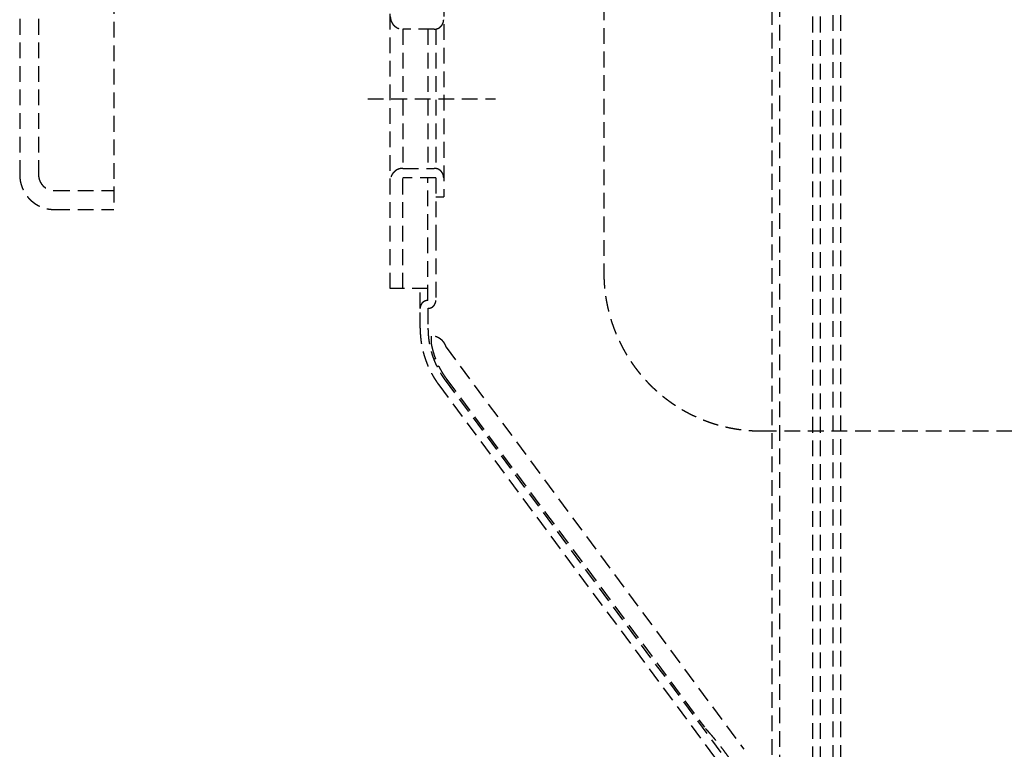
# Model space of a CAD drawing. Units: millimetres. Extents: x -13007 to 7567, y -5941 to 2457.
# Drawn here: x -3261 to -3198, y 244 to 290 of the extents above; entities that cross this region are included whole.
import ezdxf

# ---------------------------------------------------------------- set-up
doc = ezdxf.new("R2010")
doc.units = ezdxf.units.MM
doc.header["$LTSCALE"] = 12.7
doc.linetypes.add('HIDDEN-2', pattern=[0.11811, 0.07874, -0.03937])
for name, color, linetype, lineweight in [('_キューブ型レンジフード照明なし (2D)', 7, 'Continuous', 5), ('_キューブ型レンジフード照明なし (2D)-1', 7, 'Continuous', 5), ('一般', 7, 'Continuous', 5)]:
    doc.layers.add(name, color=color, linetype=linetype, lineweight=lineweight)

# ---------------------------------------------------------------- blocks, each defined once
blk = doc.blocks.new('グループ-52-1')
at = {"layer": '一般', "color": 7, "linetype": 'HIDDEN-2', "lineweight": 25}
for p, q in [((-480.544, -913.254), (-480.544, -730.298)), ((-480.044, -913.254), (-480.044, -730.298)), ((-493.844, -782.484), (-493.844, -861.067)), ((-483.144, -821.776), (-483.144, -894.566)), ((-482.644, -895.768), (-482.644, -821.776)), ((-479.244, -913.157), (-479.244, -821.776)), ((-478.744, -913.157), (-478.744, -821.776)), ((-507.444, -862.074), (-507.444, -828.425)), ((-525.044, -836.082), (-525.044, -857.037)), ((-531.044, -838.903), (-531.044, -854.821)), ((-529.844, -838.903), (-529.844, -854.821)), ((-504.044, -843.738), (-504.044, -856.231)), ((-504.644, -845.552), (-506.644, -845.552)), ((-506.644, -845.552), (-506.644, -854.418)), ((-505.044, -845.552), (-505.044, -854.418)), ((-504.544, -845.552), (-504.544, -854.418)), ((-508.88, -849.985), (-500.738, -849.985)), ((-506.644, -854.418), (-504.644, -854.418)), ((-504.544, -855.022), (-506.644, -855.022)), ((-506.644, -862.074), (-506.644, -855.022)), ((-505.044, -862.83), (-505.044, -855.022)), ((-504.544, -855.022), (-504.544, -858.649)), ((-528.844, -855.828), (-525.044, -855.828)), ((-504.544, -856.231), (-504.044, -856.231)), ((-528.844, -857.037), (-525.044, -857.037)), ((-504.544, -858.649), (-504.544, -862.83)), ((-506.644, -862.074), (-507.444, -862.074)), ((-505.044, -862.074), (-506.644, -862.074)), ((-505.544, -863.334), (-505.544, -862.074)), ((-505.544, -864.593), (-505.544, -863.334)), ((-505.044, -863.334), (-505.044, -864.593)), ((-504.836, -865.097), (-504.836, -865.6)), ((-503.877, -865.816), (-484.933, -891.423)), ((-504.354, -868.207), (-486.715, -892.035)), ((-503.953, -867.906), (-486.314, -891.734)), ((-503.861, -867.836), (-487.444, -890.014)), ((-483.844, -871.142), (-456.544, -871.142))]:
    blk.add_line(p, q, dxfattribs=at)
for points, knots in [([(-507.444, -844.746), (-507.444, -844.785), (-507.437, -844.864), (-507.421, -844.942), (-507.398, -845.018), (-507.368, -845.091), (-507.331, -845.161), (-507.288, -845.227), (-507.238, -845.288), (-507.182, -845.344), (-507.121, -845.394), (-507.056, -845.438), (-506.987, -845.475), (-506.914, -845.506), (-506.839, -845.529), (-506.762, -845.544), (-506.684, -845.552), (-506.644, -845.552)], [0, 0, 0, 0.062501, 0.125001, 0.187502, 0.250002, 0.312503, 0.375003, 0.437503, 0.500003, 0.562503, 0.625003, 0.687503, 0.750002, 0.812502, 0.875001, 0.937501, 1, 1, 1]), ([(-504.644, -845.552), (-504.615, -845.552), (-504.556, -845.546), (-504.498, -845.534), (-504.442, -845.517), (-504.387, -845.494), (-504.335, -845.466), (-504.286, -845.433), (-504.241, -845.396), (-504.199, -845.354), (-504.162, -845.308), (-504.129, -845.259), (-504.101, -845.206), (-504.079, -845.151), (-504.062, -845.094), (-504.05, -845.036), (-504.044, -844.977), (-504.044, -844.947)], [0, 0, 0, 0.062499, 0.124999, 0.187498, 0.249998, 0.312497, 0.374997, 0.437497, 0.499997, 0.562497, 0.624997, 0.687497, 0.749998, 0.812498, 0.874999, 0.937499, 1, 1, 1]), ([(-506.644, -854.418), (-506.684, -854.418), (-506.762, -854.425), (-506.839, -854.441), (-506.914, -854.464), (-506.987, -854.494), (-507.056, -854.531), (-507.121, -854.575), (-507.182, -854.626), (-507.238, -854.682), (-507.288, -854.743), (-507.331, -854.809), (-507.368, -854.879), (-507.398, -854.952), (-507.421, -855.027), (-507.437, -855.105), (-507.444, -855.184), (-507.444, -855.224)], [0, 0, 0, 0.062499, 0.124999, 0.187498, 0.249998, 0.312497, 0.374997, 0.437497, 0.499997, 0.562497, 0.624997, 0.687497, 0.749998, 0.812498, 0.874999, 0.937499, 1, 1, 1]), ([(-504.044, -855.022), (-504.044, -854.992), (-504.05, -854.933), (-504.062, -854.875), (-504.079, -854.818), (-504.101, -854.763), (-504.129, -854.711), (-504.162, -854.662), (-504.199, -854.616), (-504.241, -854.574), (-504.286, -854.536), (-504.335, -854.503), (-504.387, -854.475), (-504.442, -854.452), (-504.498, -854.435), (-504.556, -854.423), (-504.615, -854.418), (-504.644, -854.418)], [0, 0, 0, 0.062501, 0.125001, 0.187502, 0.250002, 0.312503, 0.375003, 0.437503, 0.500003, 0.562503, 0.625003, 0.687503, 0.750002, 0.812502, 0.875001, 0.937501, 1, 1, 1]), ([(-531.044, -854.821), (-531.044, -854.929), (-531.023, -855.146), (-530.981, -855.36), (-530.918, -855.568), (-530.836, -855.769), (-530.734, -855.961), (-530.614, -856.142), (-530.476, -856.311), (-530.324, -856.465), (-530.157, -856.603), (-529.977, -856.724), (-529.786, -856.827), (-529.586, -856.91), (-529.38, -856.973), (-529.168, -857.016), (-528.953, -857.037), (-528.844, -857.037)], [0, 0, 0, 0.062501, 0.125001, 0.187502, 0.250002, 0.312503, 0.375003, 0.437503, 0.500003, 0.562503, 0.625003, 0.687503, 0.750002, 0.812502, 0.875001, 0.937501, 1, 1, 1]), ([(-529.844, -854.821), (-529.844, -854.87), (-529.835, -854.969), (-529.816, -855.066), (-529.787, -855.16), (-529.75, -855.252), (-529.703, -855.339), (-529.649, -855.421), (-529.586, -855.498), (-529.517, -855.568), (-529.441, -855.631), (-529.359, -855.686), (-529.272, -855.732), (-529.182, -855.77), (-529.088, -855.799), (-528.991, -855.818), (-528.894, -855.828), (-528.844, -855.828)], [0, 0, 0, 0.062501, 0.125001, 0.187502, 0.250002, 0.312503, 0.375003, 0.437503, 0.500003, 0.562503, 0.625003, 0.687503, 0.750002, 0.812502, 0.875001, 0.937501, 1, 1, 1]), ([(-493.844, -861.067), (-493.844, -861.562), (-493.796, -862.054), (-493.748, -862.547), (-493.652, -863.032), (-493.556, -863.518), (-493.414, -863.991), (-493.271, -864.465), (-493.083, -864.922), (-492.895, -865.379), (-492.663, -865.816), (-492.432, -866.252), (-492.159, -866.664), (-491.886, -867.076), (-491.574, -867.458), (-491.263, -867.841), (-490.915, -868.191), (-490.568, -868.541), (-490.188, -868.855), (-489.808, -869.169), (-489.4, -869.444), (-488.991, -869.719), (-488.558, -869.952), (-488.125, -870.185), (-487.671, -870.375), (-487.217, -870.564), (-486.747, -870.708), (-486.277, -870.851), (-485.795, -870.948), (-485.313, -871.044), (-484.824, -871.093), (-484.336, -871.141), (-483.844, -871.142)], [0, 0, 0, 0.062501, 0.062501, 0.125001, 0.125001, 0.187502, 0.187502, 0.250002, 0.250002, 0.312503, 0.312503, 0.375003, 0.375003, 0.437503, 0.437503, 0.500003, 0.500003, 0.562503, 0.562503, 0.625003, 0.625003, 0.687503, 0.687503, 0.750002, 0.750002, 0.812502, 0.812502, 0.875001, 0.875001, 0.937501, 0.937501, 1, 1, 1]), ([(-505.044, -862.83), (-505.069, -862.83), (-505.118, -862.835), (-505.166, -862.844), (-505.213, -862.859), (-505.258, -862.878), (-505.302, -862.901), (-505.343, -862.929), (-505.381, -862.96), (-505.415, -862.995), (-505.446, -863.033), (-505.474, -863.074), (-505.497, -863.118), (-505.516, -863.164), (-505.53, -863.211), (-505.54, -863.26), (-505.544, -863.309), (-505.544, -863.334)], [0, 0, 0, 0.062499, 0.124999, 0.187498, 0.249998, 0.312497, 0.374997, 0.437497, 0.499997, 0.562497, 0.624997, 0.687497, 0.749998, 0.812498, 0.874999, 0.937499, 1, 1, 1]), ([(-505.044, -863.334), (-505.02, -863.334), (-504.971, -863.329), (-504.923, -863.319), (-504.876, -863.305), (-504.83, -863.286), (-504.787, -863.263), (-504.746, -863.235), (-504.708, -863.204), (-504.673, -863.169), (-504.642, -863.13), (-504.615, -863.089), (-504.592, -863.046), (-504.573, -863), (-504.559, -862.952), (-504.549, -862.904), (-504.544, -862.855), (-504.544, -862.83)], [0, 0, 0, 0.062499, 0.124999, 0.187498, 0.249998, 0.312497, 0.374997, 0.437497, 0.499997, 0.562497, 0.624997, 0.687497, 0.749998, 0.812498, 0.874999, 0.937499, 1, 1, 1]), ([(-505.544, -864.593), (-505.544, -865.078), (-505.468, -865.557), (-505.391, -866.036), (-505.239, -866.497), (-505.087, -866.957), (-504.865, -867.388), (-504.642, -867.818), (-504.354, -868.207)], [0, 0, 0, 0.250001, 0.250001, 0.500001, 0.500001, 0.750001, 0.750001, 1, 1, 1]), ([(-505.044, -864.593), (-505.044, -865.038), (-504.974, -865.477), (-504.903, -865.916), (-504.764, -866.338), (-504.625, -866.76), (-504.421, -867.155), (-504.217, -867.549), (-503.953, -867.906)], [0, 0, 0, 0.250001, 0.250001, 0.500001, 0.500001, 0.750001, 0.750001, 1, 1, 1]), ([(-503.877, -865.816), (-503.9, -865.739), (-503.97, -865.593), (-504.062, -865.461), (-504.174, -865.345), (-504.303, -865.248), (-504.445, -865.173), (-504.597, -865.123), (-504.756, -865.097), (-504.836, -865.097)], [0, 0, 0, 0.125002, 0.250003, 0.375004, 0.500004, 0.625003, 0.750002, 0.875001, 1, 1, 1]), ([(-504.836, -865.6), (-504.779, -865.903), (-504.598, -866.492), (-504.352, -867.057), (-504.044, -867.589), (-503.861, -867.836)], [0, 0, 0, 0.250001, 0.500001, 0.750001, 1, 1, 1]), ([(-504.678, -866.582), (-504.65, -866.573), (-504.598, -866.548), (-504.573, -866.533)], [0, 0, 0, 0.5, 1, 1, 1]), ([(-482.444, -901.869), (-482.532, -900.224), (-482.901, -898.62), (-483.27, -897.015), (-483.909, -895.499), (-484.549, -893.983), (-485.439, -892.601), (-486.33, -891.22), (-487.444, -890.014)], [0, 0, 0, 0.250001, 0.250001, 0.500002, 0.500002, 0.750001, 0.750001, 1, 1, 1])]:
    blk.add_open_spline(points, degree=2, knots=knots, dxfattribs=at)
blk.add_open_spline([(-504.477, -867.044), (-504.423, -867.024), (-504.372, -866.997)], degree=2, dxfattribs=at)
blk = doc.blocks.new('グループ-53-1')
at = {"layer": '一般', "color": 7}
blk.add_blockref('グループ-52-1', (0, 0), dxfattribs=at)
blk = doc.blocks.new('キューブ型レンジフード照明なし (2D)-1')
at = {"layer": '一般', "color": 7}
blk.add_blockref('グループ-53-1', (0, 0), dxfattribs=at)
blk = doc.blocks.new('グループ-26-1')
at = {"layer": '一般', "color": 7, "linetype": 'HIDDEN-2', "lineweight": 25}
for p, q in [((-480.544, -913.254), (-480.544, -730.298)), ((-480.044, -913.254), (-480.044, -730.298)), ((-493.844, -782.484), (-493.844, -861.067)), ((-483.144, -821.776), (-483.144, -894.566)), ((-482.644, -895.768), (-482.644, -821.776)), ((-479.244, -913.157), (-479.244, -821.776)), ((-478.744, -913.157), (-478.744, -821.776)), ((-507.444, -862.074), (-507.444, -828.425)), ((-525.044, -836.082), (-525.044, -857.037)), ((-531.044, -838.903), (-531.044, -854.821)), ((-529.844, -838.903), (-529.844, -854.821)), ((-504.044, -843.738), (-504.044, -856.231)), ((-504.644, -845.552), (-506.644, -845.552)), ((-506.644, -845.552), (-506.644, -854.418)), ((-505.044, -845.552), (-505.044, -854.418)), ((-504.544, -845.552), (-504.544, -854.418)), ((-508.88, -849.985), (-500.738, -849.985)), ((-506.644, -854.418), (-504.644, -854.418)), ((-504.544, -855.022), (-506.644, -855.022)), ((-506.644, -862.074), (-506.644, -855.022)), ((-505.044, -862.83), (-505.044, -855.022)), ((-504.544, -855.022), (-504.544, -858.649)), ((-528.844, -855.828), (-525.044, -855.828)), ((-504.544, -856.231), (-504.044, -856.231)), ((-528.844, -857.037), (-525.044, -857.037)), ((-504.544, -858.649), (-504.544, -862.83)), ((-506.644, -862.074), (-507.444, -862.074)), ((-505.044, -862.074), (-506.644, -862.074)), ((-505.544, -863.334), (-505.544, -862.074)), ((-505.544, -864.593), (-505.544, -863.334)), ((-505.044, -863.334), (-505.044, -864.593)), ((-504.836, -865.097), (-504.836, -865.6)), ((-503.877, -865.816), (-484.933, -891.423)), ((-504.354, -868.207), (-486.715, -892.035)), ((-503.953, -867.906), (-486.314, -891.734)), ((-503.861, -867.836), (-487.444, -890.014)), ((-483.844, -871.142), (-456.544, -871.142))]:
    blk.add_line(p, q, dxfattribs=at)
for points, knots in [([(-507.444, -844.746), (-507.444, -844.785), (-507.437, -844.864), (-507.421, -844.942), (-507.398, -845.018), (-507.368, -845.091), (-507.331, -845.161), (-507.288, -845.227), (-507.238, -845.288), (-507.182, -845.344), (-507.121, -845.394), (-507.056, -845.438), (-506.987, -845.475), (-506.914, -845.506), (-506.839, -845.529), (-506.762, -845.544), (-506.684, -845.552), (-506.644, -845.552)], [0, 0, 0, 0.062501, 0.125001, 0.187502, 0.250002, 0.312503, 0.375003, 0.437503, 0.500003, 0.562503, 0.625003, 0.687503, 0.750002, 0.812502, 0.875001, 0.937501, 1, 1, 1]), ([(-504.644, -845.552), (-504.615, -845.552), (-504.556, -845.546), (-504.498, -845.534), (-504.442, -845.517), (-504.387, -845.494), (-504.335, -845.466), (-504.286, -845.433), (-504.241, -845.396), (-504.199, -845.354), (-504.162, -845.308), (-504.129, -845.259), (-504.101, -845.206), (-504.079, -845.151), (-504.062, -845.094), (-504.05, -845.036), (-504.044, -844.977), (-504.044, -844.947)], [0, 0, 0, 0.062499, 0.124999, 0.187498, 0.249998, 0.312497, 0.374997, 0.437497, 0.499997, 0.562497, 0.624997, 0.687497, 0.749998, 0.812498, 0.874999, 0.937499, 1, 1, 1]), ([(-506.644, -854.418), (-506.684, -854.418), (-506.762, -854.425), (-506.839, -854.441), (-506.914, -854.464), (-506.987, -854.494), (-507.056, -854.531), (-507.121, -854.575), (-507.182, -854.626), (-507.238, -854.682), (-507.288, -854.743), (-507.331, -854.809), (-507.368, -854.879), (-507.398, -854.952), (-507.421, -855.027), (-507.437, -855.105), (-507.444, -855.184), (-507.444, -855.224)], [0, 0, 0, 0.062499, 0.124999, 0.187498, 0.249998, 0.312497, 0.374997, 0.437497, 0.499997, 0.562497, 0.624997, 0.687497, 0.749998, 0.812498, 0.874999, 0.937499, 1, 1, 1]), ([(-504.044, -855.022), (-504.044, -854.992), (-504.05, -854.933), (-504.062, -854.875), (-504.079, -854.818), (-504.101, -854.763), (-504.129, -854.711), (-504.162, -854.662), (-504.199, -854.616), (-504.241, -854.574), (-504.286, -854.536), (-504.335, -854.503), (-504.387, -854.475), (-504.442, -854.452), (-504.498, -854.435), (-504.556, -854.423), (-504.615, -854.418), (-504.644, -854.418)], [0, 0, 0, 0.062501, 0.125001, 0.187502, 0.250002, 0.312503, 0.375003, 0.437503, 0.500003, 0.562503, 0.625003, 0.687503, 0.750002, 0.812502, 0.875001, 0.937501, 1, 1, 1]), ([(-531.044, -854.821), (-531.044, -854.929), (-531.023, -855.146), (-530.981, -855.36), (-530.918, -855.568), (-530.836, -855.769), (-530.734, -855.961), (-530.614, -856.142), (-530.476, -856.311), (-530.324, -856.465), (-530.157, -856.603), (-529.977, -856.724), (-529.786, -856.827), (-529.586, -856.91), (-529.38, -856.973), (-529.168, -857.016), (-528.953, -857.037), (-528.844, -857.037)], [0, 0, 0, 0.062501, 0.125001, 0.187502, 0.250002, 0.312503, 0.375003, 0.437503, 0.500003, 0.562503, 0.625003, 0.687503, 0.750002, 0.812502, 0.875001, 0.937501, 1, 1, 1]), ([(-529.844, -854.821), (-529.844, -854.87), (-529.835, -854.969), (-529.816, -855.066), (-529.787, -855.16), (-529.75, -855.252), (-529.703, -855.339), (-529.649, -855.421), (-529.586, -855.498), (-529.517, -855.568), (-529.441, -855.631), (-529.359, -855.686), (-529.272, -855.732), (-529.182, -855.77), (-529.088, -855.799), (-528.991, -855.818), (-528.894, -855.828), (-528.844, -855.828)], [0, 0, 0, 0.062501, 0.125001, 0.187502, 0.250002, 0.312503, 0.375003, 0.437503, 0.500003, 0.562503, 0.625003, 0.687503, 0.750002, 0.812502, 0.875001, 0.937501, 1, 1, 1]), ([(-493.844, -861.067), (-493.844, -861.562), (-493.796, -862.054), (-493.748, -862.547), (-493.652, -863.032), (-493.556, -863.518), (-493.414, -863.991), (-493.271, -864.465), (-493.083, -864.922), (-492.895, -865.379), (-492.663, -865.816), (-492.432, -866.252), (-492.159, -866.664), (-491.886, -867.076), (-491.574, -867.458), (-491.263, -867.841), (-490.915, -868.191), (-490.568, -868.541), (-490.188, -868.855), (-489.808, -869.169), (-489.4, -869.444), (-488.991, -869.719), (-488.558, -869.952), (-488.125, -870.185), (-487.671, -870.375), (-487.217, -870.564), (-486.747, -870.708), (-486.277, -870.851), (-485.795, -870.948), (-485.313, -871.044), (-484.824, -871.093), (-484.336, -871.141), (-483.844, -871.142)], [0, 0, 0, 0.062501, 0.062501, 0.125001, 0.125001, 0.187502, 0.187502, 0.250002, 0.250002, 0.312503, 0.312503, 0.375003, 0.375003, 0.437503, 0.437503, 0.500003, 0.500003, 0.562503, 0.562503, 0.625003, 0.625003, 0.687503, 0.687503, 0.750002, 0.750002, 0.812502, 0.812502, 0.875001, 0.875001, 0.937501, 0.937501, 1, 1, 1]), ([(-505.044, -862.83), (-505.069, -862.83), (-505.118, -862.835), (-505.166, -862.844), (-505.213, -862.859), (-505.258, -862.878), (-505.302, -862.901), (-505.343, -862.929), (-505.381, -862.96), (-505.415, -862.995), (-505.446, -863.033), (-505.474, -863.074), (-505.497, -863.118), (-505.516, -863.164), (-505.53, -863.211), (-505.54, -863.26), (-505.544, -863.309), (-505.544, -863.334)], [0, 0, 0, 0.062499, 0.124999, 0.187498, 0.249998, 0.312497, 0.374997, 0.437497, 0.499997, 0.562497, 0.624997, 0.687497, 0.749998, 0.812498, 0.874999, 0.937499, 1, 1, 1]), ([(-505.044, -863.334), (-505.02, -863.334), (-504.971, -863.329), (-504.923, -863.319), (-504.876, -863.305), (-504.83, -863.286), (-504.787, -863.263), (-504.746, -863.235), (-504.708, -863.204), (-504.673, -863.169), (-504.642, -863.13), (-504.615, -863.089), (-504.592, -863.046), (-504.573, -863), (-504.559, -862.952), (-504.549, -862.904), (-504.544, -862.855), (-504.544, -862.83)], [0, 0, 0, 0.062499, 0.124999, 0.187498, 0.249998, 0.312497, 0.374997, 0.437497, 0.499997, 0.562497, 0.624997, 0.687497, 0.749998, 0.812498, 0.874999, 0.937499, 1, 1, 1]), ([(-505.544, -864.593), (-505.544, -865.078), (-505.468, -865.557), (-505.391, -866.036), (-505.239, -866.497), (-505.087, -866.957), (-504.865, -867.388), (-504.642, -867.818), (-504.354, -868.207)], [0, 0, 0, 0.250001, 0.250001, 0.500001, 0.500001, 0.750001, 0.750001, 1, 1, 1]), ([(-505.044, -864.593), (-505.044, -865.038), (-504.974, -865.477), (-504.903, -865.916), (-504.764, -866.338), (-504.625, -866.76), (-504.421, -867.155), (-504.217, -867.549), (-503.953, -867.906)], [0, 0, 0, 0.250001, 0.250001, 0.500001, 0.500001, 0.750001, 0.750001, 1, 1, 1]), ([(-503.877, -865.816), (-503.9, -865.739), (-503.97, -865.593), (-504.062, -865.461), (-504.174, -865.345), (-504.303, -865.248), (-504.445, -865.173), (-504.597, -865.123), (-504.756, -865.097), (-504.836, -865.097)], [0, 0, 0, 0.125002, 0.250003, 0.375004, 0.500004, 0.625003, 0.750002, 0.875001, 1, 1, 1]), ([(-504.836, -865.6), (-504.779, -865.903), (-504.598, -866.492), (-504.352, -867.057), (-504.044, -867.589), (-503.861, -867.836)], [0, 0, 0, 0.250001, 0.500001, 0.750001, 1, 1, 1]), ([(-504.678, -866.582), (-504.65, -866.573), (-504.598, -866.548), (-504.573, -866.533)], [0, 0, 0, 0.5, 1, 1, 1]), ([(-482.444, -901.869), (-482.532, -900.224), (-482.901, -898.62), (-483.27, -897.015), (-483.909, -895.499), (-484.549, -893.983), (-485.439, -892.601), (-486.33, -891.22), (-487.444, -890.014)], [0, 0, 0, 0.250001, 0.250001, 0.500002, 0.500002, 0.750001, 0.750001, 1, 1, 1])]:
    blk.add_open_spline(points, degree=2, knots=knots, dxfattribs=at)
blk.add_open_spline([(-504.477, -867.044), (-504.423, -867.024), (-504.372, -866.997)], degree=2, dxfattribs=at)
blk = doc.blocks.new('グループ-27-1')
at = {"layer": '一般', "color": 7}
blk.add_blockref('グループ-26-1', (0, 0), dxfattribs=at)
blk = doc.blocks.new('キューブ型レンジフード照明なし (2D)')
at = {"layer": '一般', "color": 7}
blk.add_blockref('グループ-27-1', (0, 0), dxfattribs=at)

msp = doc.modelspace()

# ---------------------------------------------------------------- block references
at = {"layer": '_キューブ型レンジフード照明なし (2D)'}
msp.add_blockref('キューブ型レンジフード照明なし (2D)', (-2729.594, 1135.339), dxfattribs=at)
at = {"layer": '_キューブ型レンジフード照明なし (2D)-1'}
msp.add_blockref('キューブ型レンジフード照明なし (2D)-1', (-2729.594, 1135.339), dxfattribs=at)

doc.saveas('drawing.dxf')
